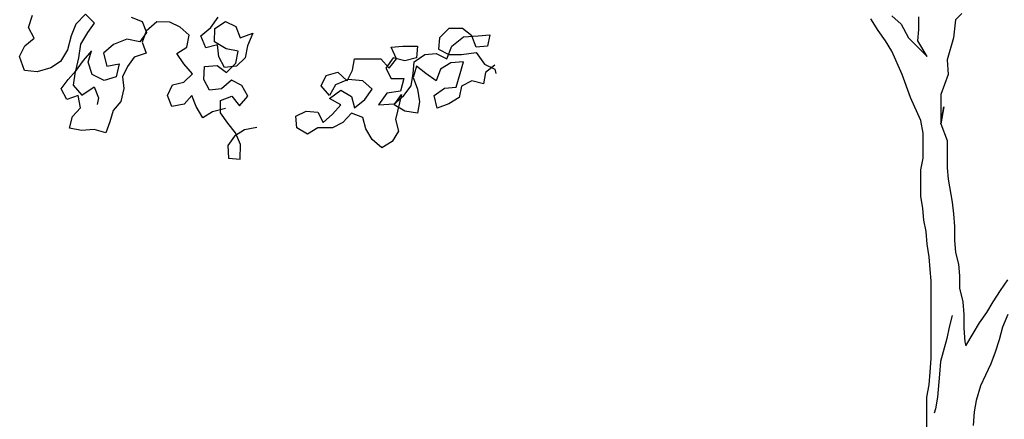
# Model space of a CAD drawing. Units: millimetres. Extents: x 151 to 264, y 87 to 173.
# Drawn here: x 199 to 200, y 88 to 88 of the extents above; entities that cross this region are included whole.
import ezdxf

# ---------------------------------------------------------------- set-up
doc = ezdxf.new("R2010")
doc.units = ezdxf.units.MM

# ---------------------------------------------------------------- blocks, each defined once
blk = doc.blocks.new('Arbol_01')
at = {"color": 36}
for p, q in [((0.03219, 1.42299), (0.02601, 1.41682)), ((-0.0502, 1.40659), (-0.05739, 1.41792)), ((-0.0368, 1.42099), (-0.02754, 1.41275)), ((-0.01004, 1.40758), (-0.01003, 1.41994)), ((0.02601, 1.41682), (0.02393, 1.39931)), ((-0.043, 1.39629), (-0.0502, 1.40659)), ((-0.02754, 1.41275), (-0.02034, 1.39935)), ((-0.01108, 1.39626), (-0.01004, 1.40758)), ((-0.03683, 1.38598), (-0.043, 1.39629)), ((-0.02034, 1.39935), (-0.00183, 1.3808)), ((-0.00183, 1.3808), (-0.01108, 1.39626)), ((0.02393, 1.39931), (0.01774, 1.3777)), ((-0.02655, 1.36332), (-0.03683, 1.38598)), ((0.01774, 1.3777), (0.01875, 1.36328)), ((-0.01834, 1.34066), (-0.02655, 1.36332)), ((0.01875, 1.36328), (0.01153, 1.34372)), ((-0.00806, 1.318), (-0.01834, 1.34066)), ((0.01153, 1.34372), (0.0115, 1.31489)), ((0.0146, 1.33136), (0.0115, 1.31489)), ((0.0115, 1.31489), (0.0146, 1.33136)), ((-0.00601, 1.30564), (-0.00806, 1.318)), ((0.0115, 1.31489), (0.01766, 1.29841)), ((-0.00604, 1.28093), (-0.00601, 1.30564)), ((0.01766, 1.29841), (0.01764, 1.27164)), ((-0.0081, 1.2696), (-0.00604, 1.28093)), ((-0.00813, 1.24386), (-0.0081, 1.2696)), ((0.01764, 1.27164), (0.01866, 1.26031)), ((0.01866, 1.26031), (0.02276, 1.23765)), ((-0.00608, 1.2315), (-0.00813, 1.24386)), ((-0.00506, 1.22018), (-0.00608, 1.2315)), ((0.02276, 1.23765), (0.02378, 1.22633)), ((-0.00301, 1.20885), (-0.00506, 1.22018)), ((0.02378, 1.22633), (0.02479, 1.21397)), ((0.02479, 1.21397), (0.02478, 1.20058)), ((-0.00199, 1.19649), (-0.00301, 1.20885)), ((0.02478, 1.20058), (0.0258, 1.18823)), ((0.00005, 1.18413), (-0.00199, 1.19649)), ((0.00107, 1.17177), (0.00005, 1.18413)), ((0.0258, 1.18823), (0.02888, 1.1769)), ((0.00209, 1.16045), (0.00107, 1.17177)), ((0.02888, 1.1769), (0.0299, 1.16557)), ((0.0299, 1.16557), (0.02989, 1.15321)), ((0.00202, 1.08425), (0.00209, 1.16045)), ((0.02989, 1.15321), (0.03296, 1.13983)), ((0.07004, 1.15112), (0.07726, 1.16141)), ((0.06282, 1.1398), (0.07004, 1.15112)), ((0.03296, 1.13983), (0.03398, 1.12747)), ((0.05664, 1.12951), (0.06282, 1.1398)), ((0.02265, 1.12645), (0.01955, 1.11513)), ((0.03398, 1.12747), (0.03397, 1.11408)), ((0.04942, 1.11922), (0.05664, 1.12951)), ((0.07723, 1.12743), (0.07207, 1.11508)), ((0.01955, 1.11513), (0.01749, 1.1038)), ((0.03397, 1.11408), (0.03499, 1.1007)), ((0.04323, 1.10893), (0.04942, 1.11922)), ((0.07207, 1.11508), (0.06897, 1.10272)), ((0.01749, 1.1038), (0.01129, 1.08115)), ((0.03601, 1.09658), (0.04323, 1.10893)), ((0.03499, 1.1007), (0.03601, 1.09658)), ((0.06897, 1.10272), (0.06484, 1.09037)), ((0.00098, 1.07087), (0.00202, 1.08425)), ((0.06484, 1.09037), (0.06071, 1.07905)), ((0.01129, 1.08115), (0.01025, 1.0688)), ((0.06071, 1.07905), (0.05555, 1.06773)), ((-0.00006, 1.05851), (0.00098, 1.07087)), ((0.01025, 1.0688), (0.00817, 1.04615)), ((0.05555, 1.06773), (0.05039, 1.05744)), ((-0.00213, 1.04616), (-0.00006, 1.05851)), ((0.05039, 1.05744), (0.04626, 1.04302)), ((-0.00221, 0.95555), (-0.00213, 1.04616)), ((0.00817, 1.04615), (0.0061, 1.03482)), ((0.04626, 1.04302), (0.04419, 1.0317)), ((0.0061, 1.03482), (0.00506, 1.03071)), ((0.04419, 1.0317), (0.04315, 1.01831))]:
    blk.add_line(p, q, dxfattribs=at)
at = {"color": 86}
for p, q in [((-0.88536, 1.40945), (-0.88162, 1.42162)), ((-0.82935, 1.42254), (-0.83891, 1.41268)), ((-0.82036, 1.41351), (-0.82935, 1.42254)), ((-0.8271, 1.40435), (-0.82036, 1.41351)), ((-0.78432, 1.41942), (-0.77356, 1.41533)), ((-0.77356, 1.41533), (-0.76935, 1.40437)), ((-0.75926, 1.41511), (-0.7697, 1.40578)), ((-0.74637, 1.41455), (-0.75926, 1.41511)), ((-0.73614, 1.40958), (-0.74637, 1.41455)), ((-0.70612, 1.4095), (-0.69885, 1.41954)), ((-0.70206, 1.40825), (-0.6918, 1.41528)), ((-0.6918, 1.41528), (-0.68157, 1.41031)), ((-0.87974, 1.39884), (-0.88536, 1.40945)), ((-0.83891, 1.41268), (-0.84353, 1.40104)), ((-0.83402, 1.39289), (-0.8271, 1.40435)), ((-0.76935, 1.40437), (-0.77609, 1.3952)), ((-0.7697, 1.40578), (-0.77379, 1.39502)), ((-0.72751, 1.40196), (-0.73614, 1.40958)), ((-0.71603, 1.40105), (-0.70612, 1.4095)), ((-0.70263, 1.39536), (-0.70206, 1.40825)), ((-0.68157, 1.41031), (-0.67737, 1.39935)), ((-0.67737, 1.39935), (-0.66499, 1.40391)), ((-0.66499, 1.40391), (-0.67015, 1.39139)), ((-0.47217, 1.40853), (-0.48145, 1.39928)), ((-0.45878, 1.40852), (-0.47217, 1.40853)), ((-0.44952, 1.40131), (-0.45878, 1.40852)), ((-0.88912, 1.39127), (-0.87974, 1.39884)), ((-0.84353, 1.40104), (-0.84692, 1.38745)), ((-0.7888, 1.39806), (-0.8017, 1.39262)), ((-0.77609, 1.3952), (-0.7888, 1.39806)), ((-0.77379, 1.39502), (-0.76959, 1.38406)), ((-0.72984, 1.39013), (-0.72751, 1.40196)), ((-0.71094, 1.38955), (-0.71603, 1.40105)), ((-0.69117, 1.38844), (-0.70263, 1.39536)), ((-0.48145, 1.39928), (-0.48249, 1.38795)), ((-0.4691, 1.39103), (-0.45776, 1.40028)), ((-0.45776, 1.40028), (-0.44335, 1.4013)), ((-0.44542, 1.38997), (-0.44952, 1.40131)), ((-0.44335, 1.4013), (-0.43202, 1.40232)), ((-0.43202, 1.40232), (-0.43409, 1.39099)), ((-0.89409, 1.38104), (-0.88912, 1.39127)), ((-0.84692, 1.38745), (-0.85384, 1.37599)), ((-0.836, 1.37965), (-0.83402, 1.39289)), ((-0.82344, 1.3865), (-0.83159, 1.37699)), ((-0.82665, 1.37521), (-0.82344, 1.3865)), ((-0.8017, 1.39262), (-0.81161, 1.38417)), ((-0.81161, 1.38417), (-0.80847, 1.37145)), ((-0.73957, 1.38398), (-0.72984, 1.39013)), ((-0.69963, 1.39235), (-0.71094, 1.38955)), ((-0.69825, 1.38069), (-0.69963, 1.39235)), ((-0.67934, 1.38611), (-0.69117, 1.38844)), ((-0.68167, 1.37429), (-0.67934, 1.38611)), ((-0.67015, 1.39139), (-0.67247, 1.37956)), ((-0.52882, 1.39005), (-0.51749, 1.39107)), ((-0.52368, 1.37872), (-0.52882, 1.39005)), ((-0.51749, 1.39107), (-0.50308, 1.39106)), ((-0.50308, 1.39106), (-0.50412, 1.37973)), ((-0.48249, 1.38795), (-0.47219, 1.38279)), ((-0.47426, 1.37867), (-0.4691, 1.39103)), ((-0.45984, 1.38278), (-0.44542, 1.38483)), ((-0.43409, 1.39099), (-0.44542, 1.38997)), ((-0.44542, 1.38483), (-0.43719, 1.37349)), ((-0.88918, 1.36725), (-0.89409, 1.38104)), ((-0.85384, 1.37599), (-0.86357, 1.36983)), ((-0.83159, 1.37699), (-0.83939, 1.36606)), ((-0.83886, 1.36694), (-0.836, 1.37965)), ((-0.82297, 1.36337), (-0.82665, 1.37521)), ((-0.78143, 1.38038), (-0.78816, 1.37122)), ((-0.76959, 1.38406), (-0.78143, 1.38038)), ((-0.73253, 1.37372), (-0.73957, 1.38398)), ((-0.69263, 1.37008), (-0.69825, 1.38069)), ((-0.67247, 1.37956), (-0.68097, 1.37146)), ((-0.56694, 1.36743), (-0.56487, 1.37876)), ((-0.56487, 1.37876), (-0.53913, 1.37873)), ((-0.53913, 1.37873), (-0.5309, 1.36946)), ((-0.52677, 1.37975), (-0.53399, 1.36946)), ((-0.5309, 1.36946), (-0.52368, 1.37872)), ((-0.51545, 1.37665), (-0.52677, 1.37975)), ((-0.50412, 1.37973), (-0.51545, 1.37665)), ((-0.50722, 1.36429), (-0.50618, 1.37562)), ((-0.50618, 1.37562), (-0.49588, 1.38281)), ((-0.49588, 1.38281), (-0.48455, 1.38383)), ((-0.48455, 1.38383), (-0.47426, 1.37867)), ((-0.47014, 1.37455), (-0.48044, 1.36838)), ((-0.47219, 1.38279), (-0.45984, 1.38278)), ((-0.45779, 1.37557), (-0.47014, 1.37455)), ((-0.46088, 1.36425), (-0.45779, 1.37557)), ((-0.87683, 1.36581), (-0.88918, 1.36725)), ((-0.86357, 1.36983), (-0.87683, 1.36581)), ((-0.84647, 1.35831), (-0.83886, 1.36694)), ((-0.83939, 1.36606), (-0.84137, 1.35282)), ((-0.80847, 1.37145), (-0.79628, 1.37371)), ((-0.79628, 1.37371), (-0.79914, 1.36101)), ((-0.78816, 1.37122), (-0.79313, 1.36099)), ((-0.72408, 1.36381), (-0.73253, 1.37372)), ((-0.71297, 1.3583), (-0.71241, 1.37119)), ((-0.71241, 1.37119), (-0.69987, 1.37204)), ((-0.69987, 1.37204), (-0.6907, 1.36531)), ((-0.68097, 1.37146), (-0.69263, 1.37008)), ((-0.6907, 1.36531), (-0.68167, 1.37429)), ((-0.59269, 1.36231), (-0.58136, 1.36539)), ((-0.58136, 1.36539), (-0.5721, 1.35714)), ((-0.5721, 1.35714), (-0.56694, 1.36743)), ((-0.53399, 1.36946), (-0.52885, 1.35916)), ((-0.50412, 1.37149), (-0.50722, 1.36017)), ((-0.49486, 1.36428), (-0.50412, 1.37149)), ((-0.48044, 1.36838), (-0.48457, 1.35706)), ((-0.43617, 1.36525), (-0.43824, 1.35393)), ((-0.43719, 1.37349), (-0.4269, 1.36833)), ((-0.4269, 1.37245), (-0.43617, 1.36525)), ((-0.4269, 1.36833), (-0.42588, 1.36422)), ((-0.85321, 1.34914), (-0.84647, 1.35831)), ((-0.81098, 1.35733), (-0.82297, 1.36337)), ((-0.79914, 1.36101), (-0.81098, 1.35733)), ((-0.79313, 1.36099), (-0.79175, 1.34933)), ((-0.74389, 1.35291), (-0.73258, 1.35571)), ((-0.73258, 1.35571), (-0.72408, 1.36381)), ((-0.70735, 1.34769), (-0.71297, 1.3583)), ((-0.68578, 1.35752), (-0.69569, 1.34907)), ((-0.67555, 1.35255), (-0.68578, 1.35752)), ((-0.59784, 1.35202), (-0.59269, 1.36231)), ((-0.57107, 1.35817), (-0.58343, 1.35303)), ((-0.55665, 1.35713), (-0.57107, 1.35817)), ((-0.54739, 1.34888), (-0.55665, 1.35713)), ((-0.52885, 1.35916), (-0.51649, 1.35915)), ((-0.51649, 1.35915), (-0.51959, 1.3468)), ((-0.50929, 1.35194), (-0.50722, 1.36429)), ((-0.50722, 1.36017), (-0.50312, 1.34884)), ((-0.48457, 1.35706), (-0.49486, 1.36428)), ((-0.46502, 1.35087), (-0.46088, 1.36425)), ((-0.44956, 1.35703), (-0.45987, 1.35189)), ((-0.43824, 1.35393), (-0.44956, 1.35703)), ((-0.84758, 1.33853), (-0.85321, 1.34914)), ((-0.84137, 1.35282), (-0.83292, 1.34291)), ((-0.83292, 1.34291), (-0.82071, 1.35118)), ((-0.82071, 1.35118), (-0.8165, 1.34022)), ((-0.79175, 1.34933), (-0.79461, 1.33663)), ((-0.74886, 1.34268), (-0.74389, 1.35291)), ((-0.69569, 1.34907), (-0.70735, 1.34769)), ((-0.66993, 1.34194), (-0.67555, 1.35255)), ((-0.58961, 1.34274), (-0.59784, 1.35202)), ((-0.58962, 1.33965), (-0.57828, 1.34788)), ((-0.58343, 1.35303), (-0.58961, 1.34274)), ((-0.57828, 1.34788), (-0.56799, 1.34169)), ((-0.55461, 1.33859), (-0.54739, 1.34888)), ((-0.51959, 1.3468), (-0.53298, 1.34475)), ((-0.51651, 1.34267), (-0.50929, 1.35194)), ((-0.50312, 1.34884), (-0.50107, 1.33648)), ((-0.48665, 1.34265), (-0.47634, 1.34985)), ((-0.47634, 1.34985), (-0.46502, 1.35087)), ((-0.45987, 1.35189), (-0.46194, 1.34057)), ((-0.83662, 1.34274), (-0.84758, 1.33853)), ((-0.83436, 1.33055), (-0.83662, 1.34274)), ((-0.8165, 1.34022), (-0.81793, 1.33386)), ((-0.79461, 1.33663), (-0.80223, 1.32799)), ((-0.74465, 1.33172), (-0.74886, 1.34268)), ((-0.72484, 1.34262), (-0.73246, 1.33399)), ((-0.72064, 1.33166), (-0.72484, 1.34262)), ((-0.69664, 1.32559), (-0.6966, 1.3376)), ((-0.6966, 1.3376), (-0.68564, 1.34181)), ((-0.68564, 1.34181), (-0.67808, 1.33243)), ((-0.67808, 1.33243), (-0.66993, 1.34194)), ((-0.5783, 1.33346), (-0.58962, 1.33965)), ((-0.56799, 1.34169), (-0.56491, 1.33036)), ((-0.56491, 1.33036), (-0.55461, 1.33859)), ((-0.53298, 1.34475), (-0.54123, 1.33343)), ((-0.52578, 1.33342), (-0.51857, 1.34371)), ((-0.52578, 1.33445), (-0.51651, 1.34267)), ((-0.51857, 1.34371), (-0.52477, 1.319)), ((-0.50107, 1.33648), (-0.50314, 1.32516)), ((-0.48357, 1.33029), (-0.48665, 1.34265)), ((-0.46194, 1.34057), (-0.47224, 1.3344)), ((-0.84198, 1.32192), (-0.83436, 1.33055)), ((-0.80223, 1.32799), (-0.80544, 1.3167)), ((-0.73246, 1.33399), (-0.74465, 1.33172)), ((-0.71413, 1.32052), (-0.72064, 1.33166)), ((-0.7044, 1.32667), (-0.71413, 1.32052)), ((-0.69168, 1.32981), (-0.7044, 1.32667)), ((-0.62258, 1.32218), (-0.61228, 1.32732)), ((-0.61228, 1.32732), (-0.60096, 1.32628)), ((-0.60096, 1.32628), (-0.59582, 1.31598)), ((-0.58654, 1.3242), (-0.5783, 1.33346)), ((-0.54123, 1.33343), (-0.52578, 1.33445)), ((-0.51549, 1.32723), (-0.52578, 1.33342)), ((-0.50314, 1.32516), (-0.51549, 1.32723)), ((-0.47224, 1.3344), (-0.48357, 1.33029)), ((-0.84519, 1.31063), (-0.84198, 1.32192)), ((-0.80544, 1.3167), (-0.80953, 1.30594)), ((-0.6896, 1.31533), (-0.69664, 1.32559)), ((-0.62156, 1.31085), (-0.62258, 1.32218)), ((-0.59582, 1.31598), (-0.58654, 1.3242)), ((-0.56801, 1.32522), (-0.57625, 1.31596)), ((-0.55668, 1.32109), (-0.56801, 1.32522)), ((-0.55361, 1.30976), (-0.55668, 1.32109)), ((-0.52477, 1.319), (-0.52169, 1.30767)), ((-0.83336, 1.3083), (-0.84519, 1.31063)), ((-0.82082, 1.30915), (-0.83336, 1.3083)), ((-0.80953, 1.30594), (-0.82082, 1.30915)), ((-0.68203, 1.30595), (-0.6896, 1.31533)), ((-0.67302, 1.30893), (-0.68275, 1.30277)), ((-0.66083, 1.31119), (-0.67302, 1.30893)), ((-0.61127, 1.30466), (-0.62156, 1.31085)), ((-0.60097, 1.31083), (-0.61127, 1.30466)), ((-0.58655, 1.31082), (-0.60097, 1.31083)), ((-0.57625, 1.31596), (-0.58655, 1.31082)), ((-0.54744, 1.29946), (-0.55361, 1.30976)), ((-0.52169, 1.30767), (-0.52787, 1.29738)), ((-0.68275, 1.30277), (-0.68948, 1.29361)), ((-0.67694, 1.29446), (-0.68203, 1.30595)), ((-0.53818, 1.29121), (-0.54744, 1.29946)), ((-0.52787, 1.29738), (-0.53818, 1.29121)), ((-0.68948, 1.29361), (-0.68863, 1.28107)), ((-0.67716, 1.28015), (-0.67694, 1.29446)), ((-0.68863, 1.28107), (-0.67716, 1.28015))]:
    blk.add_line(p, q, dxfattribs=at)

msp = doc.modelspace()

# ---------------------------------------------------------------- block references
at = {"xscale": 1.167364847024828, "yscale": 1.167364847024828, "zscale": 1.167364847024803}
msp.add_blockref('Arbol_01', (199.5874, 86.7211), dxfattribs=at)

doc.saveas('drawing.dxf')
